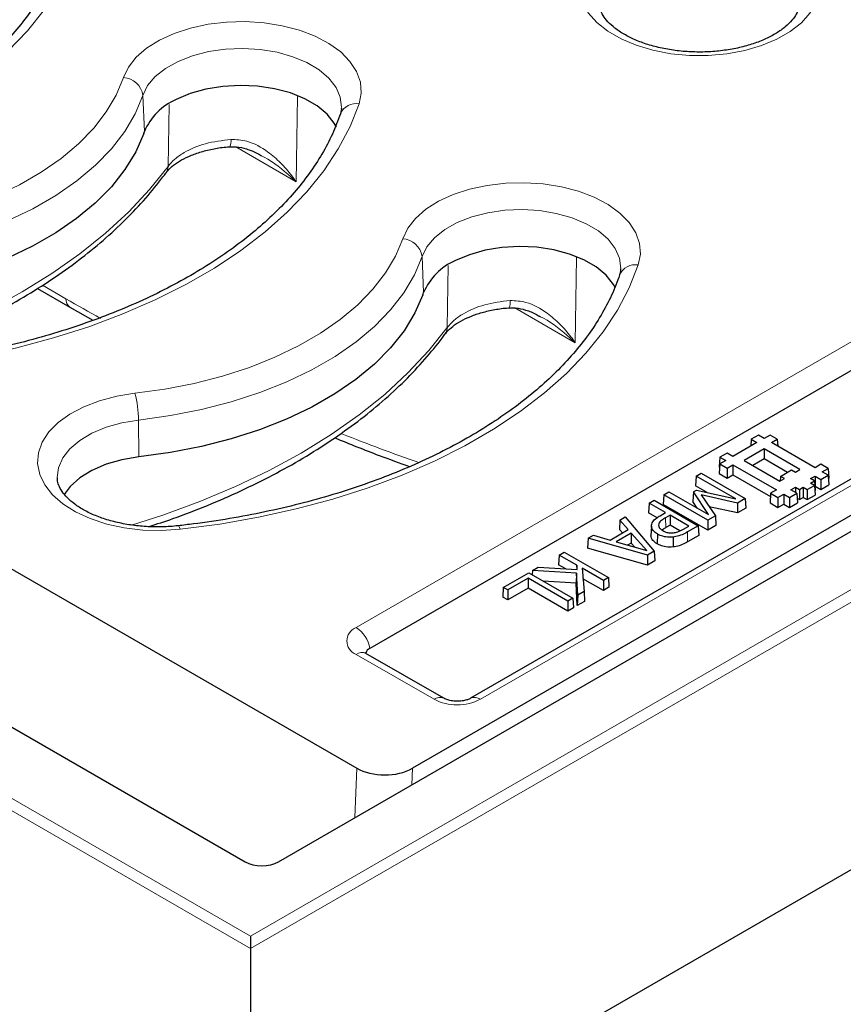
# Model space of a CAD drawing. Units: millimetres. Extents: x 0 to 420, y 0 to 297.
# Drawn here: x 298 to 313, y 125 to 143 of the extents above; entities that cross this region are included whole.
import ezdxf

# ---------------------------------------------------------------- set-up
doc = ezdxf.new("R2010")
doc.units = ezdxf.units.MM

msp = doc.modelspace()

# ---------------------------------------------------------------- linework, layer by layer
at = {"color": 8, "linetype": 'Continuous', "lineweight": 18}
for p, q in [((247.8068, 157.9262), (302.5693, 126.3125)), ((302.5693, 126.0867), (247.6051, 157.8168)), ((302.5693, 126.3125), (343.9978, 150.2286)), ((344.1994, 150.1192), (302.5693, 126.0867)), ((304.4777, 131.8975), (322.3021, 142.1873)), ((300.6206, 141.5301), (300.648, 140.8753)), ((303.4157, 141.5112), (303.3921, 139.9677)), ((301.0755, 140.2438), (301.0955, 141.364)), ((324.5507, 140.8892), (306.7263, 130.5994)), ((303.3921, 139.9677), (302.3005, 140.5979)), ((305.6714, 138.6143), (305.6988, 137.9595)), ((308.4664, 138.5955), (308.4429, 137.052)), ((306.1263, 137.3281), (306.1462, 138.4483)), ((298.8038, 138.0938), (299.2271, 137.8494)), ((308.4429, 137.052), (307.3513, 137.6821)), ((300.5426, 135.6535), (300.5478, 134.986)), ((310.0775, 133.885), (310.0828, 133.707)), ((310.4704, 133.6276), (310.4757, 133.4496)), ((305.8872, 130.5994), (304.4777, 131.413)), ((304.4575, 128.4592), (304.4888, 129.3516)), ((305.4969, 129.3508), (305.4865, 129.0533))]:
    msp.add_line(p, q, dxfattribs=at)
at = {"color": 7, "linetype": 'Continuous', "lineweight": 25}
for p, q in [((303.0742, 127.6606), (341.6624, 149.9371)), ((302.5693, 121.2455), (344.6924, 145.5627)), ((331.6615, 144.4554), (305.4969, 129.3508)), ((322.5496, 141.8111), (304.7252, 131.5213)), ((324.3721, 140.9069), (306.5477, 130.6171)), ((298.7121, 138.0359), (299.301, 137.696)), ((299.301, 137.696), (299.7181, 137.4591)), ((311.6236, 135.3075), (311.616, 135.1806)), ((311.7545, 135.383), (311.6236, 135.3075)), ((311.6236, 135.3075), (311.7297, 135.2463)), ((311.8605, 135.3218), (311.7545, 135.383)), ((311.9666, 135.383), (311.8605, 135.3218)), ((312.0974, 135.3075), (311.9666, 135.383)), ((311.9914, 135.2463), (312.0974, 135.3075)), ((312.0974, 135.3075), (312.1051, 135.1806)), ((311.7297, 135.2463), (311.2948, 134.9952)), ((311.8605, 135.1299), (311.4964, 134.9197)), ((312.5075, 134.7564), (311.8605, 135.1299)), ((311.8605, 135.1299), (311.8605, 134.9488)), ((312.7798, 134.7911), (311.9914, 135.2463)), ((311.0579, 134.9809), (311.0474, 134.806)), ((311.1888, 135.0565), (311.0579, 134.9809)), ((311.0579, 134.9809), (311.164, 134.9197)), ((311.164, 134.9197), (311.0579, 134.8585)), ((311.2948, 134.9952), (311.1888, 135.0565)), ((311.4964, 134.9197), (312.1434, 134.5462)), ((311.8605, 134.9488), (311.6532, 134.8292)), ((312.28, 134.7067), (311.8605, 134.9488)), ((311.0579, 134.8585), (311.0474, 134.6835)), ((311.0474, 134.806), (311.0545, 134.8018)), ((311.0579, 134.8585), (311.1888, 134.7829)), ((311.1888, 134.7829), (311.2949, 134.8442)), ((311.1888, 134.7829), (311.1888, 134.6019)), ((311.2949, 134.8442), (312.0833, 134.389)), ((311.2949, 134.8442), (311.2949, 134.6631)), ((312.154, 134.634), (312.3555, 134.7503)), ((312.3555, 134.7503), (312.4262, 134.7095)), ((312.4262, 134.7095), (312.5075, 134.7564)), ((312.8858, 134.8524), (312.7798, 134.7911)), ((313.0167, 134.7768), (312.8858, 134.8524)), ((312.9106, 134.7156), (313.0167, 134.7768)), ((313.0167, 134.7768), (313.0273, 134.6019)), ((295.1947, 134.717), (304.4888, 129.3516)), ((310.6283, 134.6396), (310.6178, 134.4647)), ((310.6283, 134.6396), (310.7201, 134.6926)), ((311.3451, 134.2258), (310.6283, 134.6396)), ((310.7201, 134.6926), (311.5176, 134.2322)), ((311.0474, 134.6835), (311.1888, 134.6019)), ((311.1888, 134.6019), (311.2949, 134.6631)), ((311.2949, 134.6631), (311.9738, 134.2712)), ((312.1434, 134.5462), (312.2247, 134.5931)), ((312.154, 134.634), (312.1488, 134.5494)), ((312.2247, 134.5931), (312.154, 134.634)), ((312.6985, 134.5931), (312.7798, 134.6401)), ((312.7692, 134.5523), (312.6985, 134.5931)), ((312.6985, 134.5115), (312.7692, 134.5523)), ((312.7692, 134.5523), (312.7798, 134.3773)), ((312.7798, 134.6401), (312.8858, 134.5788)), ((312.7798, 134.6401), (312.7798, 134.459)), ((312.8858, 134.5788), (313.0167, 134.6544)), ((312.8858, 134.5788), (312.8858, 134.3978)), ((313.0167, 134.6544), (312.9106, 134.7156)), ((313.0167, 134.6544), (313.0273, 134.4794)), ((313.0201, 134.5977), (313.0273, 134.6019)), ((310.5797, 134.3517), (310.6373, 134.385)), ((310.8313, 134.3414), (310.6178, 134.4647)), ((310.6373, 134.385), (311.3451, 134.2258)), ((312.0833, 134.389), (311.9772, 134.3278)), ((312.3449, 134.389), (312.4262, 134.436)), ((312.451, 134.3278), (312.3449, 134.389)), ((312.4262, 134.436), (312.4969, 134.3951)), ((312.4262, 134.436), (312.4262, 134.3421)), ((312.4969, 134.3951), (312.5676, 134.436)), ((312.4969, 134.3951), (312.4969, 134.2141)), ((312.5676, 134.436), (312.6384, 134.3952)), ((312.5676, 134.436), (312.5676, 134.2549)), ((312.6384, 134.3952), (312.7692, 134.4707)), ((312.6384, 134.3952), (312.6384, 134.2141)), ((312.7692, 134.4707), (312.6985, 134.5115)), ((312.7692, 134.4707), (312.7798, 134.2957)), ((312.775, 134.4562), (312.7798, 134.459)), ((312.775, 134.3746), (312.7798, 134.3773)), ((312.7798, 134.459), (312.8858, 134.3978)), ((312.8858, 134.3978), (313.0273, 134.4794)), ((309.7793, 134.1495), (309.871, 134.2024)), ((309.871, 134.2024), (310.6686, 133.742)), ((310.0453, 134.303), (310.0347, 134.1281)), ((310.0453, 134.303), (310.137, 134.356)), ((310.8428, 133.8426), (310.0453, 134.303)), ((310.137, 134.356), (310.8536, 133.9423)), ((310.5797, 134.3517), (310.5709, 134.1778)), ((310.8536, 133.9423), (310.5797, 134.3517)), ((311.3783, 134.1518), (310.7186, 134.2973)), ((310.7186, 134.2973), (310.9777, 133.9205)), ((311.5176, 134.2322), (311.3783, 134.1518)), ((311.5176, 134.2322), (311.5282, 134.0572)), ((311.9772, 134.3278), (311.9666, 134.1528)), ((311.9772, 134.3278), (312.108, 134.2523)), ((312.108, 134.2523), (312.2141, 134.3135)), ((312.108, 134.2523), (312.108, 134.0712)), ((312.2141, 134.3135), (312.3202, 134.2523)), ((312.2141, 134.3135), (312.2141, 134.1324)), ((312.3202, 134.2523), (312.451, 134.3278)), ((312.3202, 134.2523), (312.3202, 134.0712)), ((312.451, 134.3278), (312.4616, 134.1528)), ((312.4565, 134.2374), (312.4969, 134.2141)), ((312.4969, 134.2141), (312.5676, 134.2549)), ((312.5676, 134.2549), (312.6384, 134.2141)), ((312.6384, 134.2141), (312.7798, 134.2957)), ((309.7793, 134.1495), (309.7687, 133.9745)), ((310.076, 133.9782), (309.7793, 134.1495)), ((310.8428, 133.6615), (310.0347, 134.1281)), ((310.6498, 134.0599), (310.5709, 134.1778)), ((311.3802, 133.9718), (310.8642, 134.0856)), ((311.3783, 134.1518), (311.3802, 133.9718)), ((311.5282, 134.0572), (311.3802, 133.9718)), ((311.9666, 134.1528), (312.108, 134.0712)), ((312.108, 134.0712), (312.2141, 134.1324)), ((312.2141, 134.1324), (312.3202, 134.0712)), ((312.3202, 134.0712), (312.4616, 134.1528)), ((309.2504, 133.8442), (309.2413, 133.67)), ((309.2504, 133.8442), (309.3472, 133.9001)), ((309.4016, 133.6716), (309.2504, 133.8442)), ((309.3472, 133.9001), (309.8726, 133.2826)), ((309.9224, 133.8858), (309.7687, 133.9745)), ((309.978, 133.9217), (310.076, 133.9782)), ((310.1574, 133.9312), (310.0775, 133.885)), ((310.4954, 133.7361), (310.1574, 133.9312)), ((310.1574, 133.9312), (310.1574, 133.7501)), ((310.9777, 133.9205), (310.8428, 133.8426)), ((310.8428, 133.8426), (310.8428, 133.6615)), ((310.9777, 133.9205), (310.9865, 133.7445)), ((309.0725, 133.4816), (309.4016, 133.6716)), ((309.2942, 133.6096), (309.2413, 133.67)), ((309.8198, 133.7347), (309.8124, 133.5598)), ((310.1574, 133.7501), (310.0828, 133.707)), ((310.3348, 133.6478), (310.1574, 133.7501)), ((310.3993, 133.6806), (310.4954, 133.7361)), ((310.6686, 133.742), (310.4704, 133.6276)), ((310.6686, 133.742), (310.6791, 133.5671)), ((310.9865, 133.7445), (310.8428, 133.6615)), ((308.6766, 133.5129), (308.6639, 133.3368)), ((308.6766, 133.5129), (308.7735, 133.5688)), ((309.7463, 133.2096), (308.6766, 133.5129)), ((308.7735, 133.5688), (309.0725, 133.4816)), ((309.4562, 133.6091), (309.1807, 133.45)), ((309.4562, 133.6091), (309.4542, 133.4268)), ((309.7342, 133.2899), (309.4562, 133.6091)), ((309.9271, 133.5917), (309.9218, 133.4137)), ((310.2117, 133.5361), (310.2131, 133.3569)), ((310.6791, 133.5671), (310.4757, 133.4496)), ((292.6808, 133.311), (302.4684, 127.6606)), ((309.7478, 133.0294), (308.6639, 133.3368)), ((309.1807, 133.45), (309.7342, 133.2899)), ((309.4542, 133.4268), (309.3897, 133.3896)), ((309.5193, 133.3521), (309.4542, 133.4268)), ((308.1528, 133.2106), (308.1422, 133.0356)), ((308.1528, 133.2106), (308.2445, 133.2635)), ((308.4725, 133.026), (308.1528, 133.2106)), ((308.2445, 133.2635), (309.0421, 132.8031)), ((309.8726, 133.2826), (309.7463, 133.2096)), ((309.7463, 133.2096), (309.7478, 133.0294)), ((309.8726, 133.2826), (309.8817, 133.1067)), ((307.6676, 132.9304), (307.7732, 132.9914)), ((307.7732, 132.9914), (308.4787, 132.9461)), ((308.2746, 132.9592), (308.1422, 133.0356)), ((308.4725, 133.026), (308.4692, 132.9467)), ((308.4787, 132.9461), (308.4725, 133.026)), ((308.9504, 132.7501), (308.5667, 132.9716)), ((308.5667, 132.9716), (308.6015, 132.5487)), ((309.8817, 133.1067), (309.7478, 133.0294)), ((307.1401, 132.6259), (307.6001, 132.8915)), ((307.5899, 132.7915), (307.2216, 132.5789)), ((308.3059, 132.3781), (307.5899, 132.7915)), ((307.5899, 132.7915), (307.5899, 132.6104)), ((307.6001, 132.8915), (308.3976, 132.4311)), ((307.6676, 132.9304), (307.6608, 132.8564)), ((308.4663, 132.881), (307.6676, 132.9304)), ((308.4663, 132.881), (308.459, 132.7021)), ((308.4868, 132.4825), (308.4663, 132.881)), ((308.9504, 132.5691), (308.5823, 132.7815)), ((309.0421, 132.8031), (308.9504, 132.7501)), ((309.0421, 132.8031), (309.0527, 132.6281)), ((307.1401, 132.6259), (307.1295, 132.451)), ((307.2216, 132.5789), (307.1401, 132.6259)), ((307.5899, 132.6104), (307.2216, 132.3978)), ((308.3059, 132.197), (307.5899, 132.6104)), ((308.459, 132.7021), (307.8643, 132.7389)), ((308.4798, 132.2974), (308.459, 132.7021)), ((308.9504, 132.7501), (308.9504, 132.5691)), ((309.0527, 132.6281), (308.9504, 132.5691)), ((307.2216, 132.3978), (307.1295, 132.451)), ((307.2216, 132.5789), (307.2216, 132.3978)), ((308.3976, 132.4311), (308.3059, 132.3781)), ((308.3976, 132.4311), (308.4082, 132.2561)), ((308.4868, 132.4825), (308.4798, 132.2974)), ((308.6015, 132.5487), (308.4868, 132.4825)), ((308.6015, 132.5487), (308.6091, 132.3721)), ((308.3059, 132.3781), (308.3059, 132.197)), ((308.4082, 132.2561), (308.3059, 132.197)), ((308.6091, 132.3721), (308.4798, 132.2974)), ((306.0657, 130.6171), (304.6563, 131.4307)), ((302.5693, 126.3125), (302.5693, 126.0867)), ((302.5693, 126.0867), (302.5693, 121.2455))]:
    msp.add_line(p, q, dxfattribs=at)
at = {"color": 8, "linetype": 'Continuous', "lineweight": 18, "flags": 128}
for points in [[(299.4818, 144.2915), (299.3182, 143.8799), (299.1051, 143.4759), (298.8436, 143.0815), (298.535, 142.6986), (298.1807, 142.3291), (297.7826, 141.9748), (297.3426, 141.6375), (296.8627, 141.3187), (296.3454, 141.0201), (295.7933, 140.7431), (295.2089, 140.489), (294.5952, 140.2592), (293.9551, 140.0547), (293.2918, 139.8765), (292.6086, 139.7256), (291.9088, 139.6026), (291.1958, 139.5081)], [(312.8492, 143.3987), (312.7947, 143.2046), (312.6882, 143.0178), (312.5324, 142.843), (312.3312, 142.6843), (312.0894, 142.5458), (311.8131, 142.4309), (311.5091, 142.3423), (311.1847, 142.2822), (310.8481, 142.2522), (310.5076, 142.2529), (310.1714, 142.2844), (309.8478, 142.3459), (309.545, 142.4358), (309.2702, 142.552), (309.0303, 142.6916), (308.8311, 142.8511), (308.6776, 143.0266), (308.5736, 143.2138), (308.5216, 143.4082), (308.5229, 143.6048)], [(300.2702, 141.8505), (300.3607, 142.0401), (300.5015, 142.2191), (300.6891, 142.3832), (300.9189, 142.5284), (301.1851, 142.651), (301.4813, 142.748), (301.8002, 142.8171), (302.1339, 142.8566), (302.4741, 142.8655), (302.8126, 142.8435), (303.1409, 142.7912), (303.451, 142.7099), (303.7353, 142.6016), (303.9867, 142.469), (304.1991, 142.3153), (304.3672, 142.1443), (304.487, 141.9602), (304.5553, 141.7676), (304.5707, 141.5712), (304.5326, 141.3758)], [(304.2145, 141.3083), (304.2147, 141.3149), (304.1922, 141.4969), (304.1153, 141.6739), (303.9863, 141.8406), (303.8092, 141.9917), (303.5893, 142.1228), (303.3333, 142.2299), (303.0489, 142.3097), (302.7449, 142.3597), (302.4305, 142.3785), (302.1152, 142.3656), (301.8085, 142.3212), (301.5199, 142.2467), (301.2581, 142.1444), (301.031, 142.0175), (300.8455, 141.8697), (300.7073, 141.7056), (300.6206, 141.5301)], [(295.4242, 139.053), (295.968, 139.1286), (296.4976, 139.2326), (297.0085, 139.3641), (297.4965, 139.522), (297.9575, 139.705), (298.3875, 139.9115), (298.783, 140.1398), (299.1408, 140.3881), (299.4578, 140.6542), (299.7313, 140.9359), (299.959, 141.2308), (300.1392, 141.5366), (300.2702, 141.8505)], [(300.6206, 141.5301), (300.482, 141.1978), (300.2913, 140.8742), (300.0503, 140.562), (299.7608, 140.2639), (299.4253, 139.9823), (299.0467, 139.7195), (298.6281, 139.4778), (298.1729, 139.2593), (297.6851, 139.0656), (297.1686, 138.8985), (296.6279, 138.7593), (296.0674, 138.6493), (295.4918, 138.5692)], [(304.5326, 141.3758), (304.3689, 140.9642), (304.1559, 140.5602), (303.8944, 140.1658), (303.5858, 139.7829), (303.2315, 139.4134), (302.8334, 139.0591), (302.3933, 138.7217), (301.9135, 138.403), (301.3962, 138.1043), (300.844, 137.8273), (300.2596, 137.5733), (299.6459, 137.3435), (299.0059, 137.139), (298.3426, 136.9608), (297.6594, 136.8098), (296.9596, 136.6868), (296.2466, 136.5924)], [(295.3634, 136.6676), (295.9299, 136.849), (296.6013, 137.0944), (297.2442, 137.3641), (297.856, 137.6569), (298.4342, 137.9717), (298.9764, 138.3072), (299.4803, 138.6619), (299.944, 139.0345), (300.3656, 139.4234), (300.7433, 139.8271), (301.0755, 140.2438)], [(305.3209, 138.9348), (305.4115, 139.1243), (305.5523, 139.3034), (305.7399, 139.4675), (305.9696, 139.6126), (306.2359, 139.7352), (306.5321, 139.8323), (306.851, 139.9014), (307.1846, 139.9409), (307.5249, 139.9497), (307.8633, 139.9277), (308.1917, 139.8755), (308.5018, 139.7942), (308.7861, 139.6859), (309.0375, 139.5532), (309.2499, 139.3995), (309.418, 139.2285), (309.5377, 139.0445), (309.6061, 138.8518), (309.6214, 138.6554), (309.5833, 138.46)], [(309.2653, 138.3926), (309.2655, 138.3992), (309.243, 138.5812), (309.1661, 138.7582), (309.0371, 138.9248), (308.86, 139.076), (308.64, 139.2071), (308.384, 139.3141), (308.0997, 139.3939), (307.7957, 139.444), (307.4813, 139.4628), (307.1659, 139.4498), (306.8593, 139.4054), (306.5707, 139.331), (306.3088, 139.2287), (306.0817, 139.1017), (305.8963, 138.9539), (305.7581, 138.7898), (305.6714, 138.6143)], [(300.4749, 136.1373), (301.0188, 136.2129), (301.5484, 136.3169), (302.0593, 136.4484), (302.5473, 136.6063), (303.0082, 136.7892), (303.4383, 136.9958), (303.8338, 137.2241), (304.1916, 137.4724), (304.5085, 137.7385), (304.782, 138.0202), (305.0098, 138.3151), (305.1899, 138.6208), (305.3209, 138.9348)], [(305.6714, 138.6143), (305.5328, 138.282), (305.3421, 137.9585), (305.101, 137.6463), (304.8116, 137.3482), (304.4761, 137.0665), (304.0975, 136.8038), (303.6788, 136.5621), (303.2237, 136.3435), (302.7359, 136.1499), (302.2194, 135.9828), (301.6787, 135.8436), (301.1181, 135.7335), (300.5426, 135.6535)], [(309.5833, 138.46), (309.4197, 138.0484), (309.2066, 137.6444), (308.9451, 137.25), (308.6365, 136.8671), (308.2823, 136.4976), (307.8841, 136.1433), (307.4441, 135.806), (306.9642, 135.4872), (306.447, 135.1886), (305.8948, 134.9116), (305.3104, 134.6575), (304.6967, 134.4277), (304.0566, 134.2232), (303.3934, 134.0451), (302.7102, 133.8941), (302.0103, 133.7711), (301.2973, 133.6766)], [(300.4142, 133.7519), (300.9806, 133.9333), (301.6521, 134.1787), (302.295, 134.4484), (302.9068, 134.7412), (303.485, 135.056), (304.0271, 135.3914), (304.5311, 135.7462), (304.9948, 136.1187), (305.4164, 136.5077), (305.794, 136.9113), (306.1263, 137.3281)], [(301.2973, 133.6766), (300.9589, 133.6546), (300.6186, 133.6635), (300.285, 133.703), (299.9661, 133.7721), (299.6699, 133.8691), (299.4036, 133.9917), (299.1739, 134.1369), (298.9863, 134.301), (298.8455, 134.48), (298.7549, 134.6696), (298.7168, 134.865), (298.7322, 135.0614), (298.8005, 135.254), (298.9203, 135.4381), (299.0884, 135.6091), (299.3008, 135.7628), (299.5522, 135.8954), (299.8365, 136.0037), (300.1466, 136.085), (300.4749, 136.1373)], [(300.5426, 135.6535), (300.2386, 135.6034), (299.9542, 135.5237), (299.6982, 135.4166), (299.4783, 135.2855), (299.3012, 135.1344), (299.1722, 134.9677), (299.0953, 134.7907), (299.0727, 134.6116)], [(301.2577, 133.7399), (301.2605, 133.7398), (301.272, 133.7312), (301.2844, 133.7099), (301.2973, 133.6766)]]:
    msp.add_lwpolyline(points, dxfattribs=at)
at = {"color": 7, "linetype": 'Continuous', "lineweight": 25, "flags": 128}
for points in [[(304.1215, 140.9568), (304.084, 141.0251), (303.9522, 141.191), (303.7717, 141.3409), (303.5483, 141.4701), (303.2889, 141.5745), (303.0016, 141.6509), (302.6955, 141.6968), (302.3802, 141.7108), (302.0656, 141.6925), (301.7615, 141.6424), (301.4775, 141.5621), (301.2224, 141.4542)], [(300.6351, 140.8377), (300.4914, 140.5076), (300.2966, 140.1865), (300.0521, 139.8768), (299.7601, 139.5812), (299.4228, 139.3021), (299.0432, 139.0417), (298.6242, 138.8023), (298.1694, 138.5858), (297.6825, 138.394), (297.1675, 138.2284), (296.6286, 138.0905), (296.0702, 137.9813), (295.4971, 137.9017)], [(309.1722, 138.0411), (309.1348, 138.1093), (309.003, 138.2753), (308.8225, 138.4252), (308.599, 138.5544), (308.3396, 138.6588), (308.0524, 138.7351), (307.7463, 138.781), (307.431, 138.795), (307.1164, 138.7767), (306.8123, 138.7266), (306.5282, 138.6464), (306.2732, 138.5385)], [(305.6859, 137.922), (305.5422, 137.5919), (305.3473, 137.2707), (305.1029, 136.9611), (304.8108, 136.6654), (304.4736, 136.3863), (304.0939, 136.126), (303.675, 135.8866), (303.2201, 135.6701), (302.7332, 135.4783), (302.2182, 135.3127), (301.6793, 135.1747), (301.121, 135.0655), (300.5478, 134.986)], [(300.5478, 134.986), (300.2408, 134.935), (299.9545, 134.8532), (299.6979, 134.7433), (299.4794, 134.6087), (299.3059, 134.4539), (299.1951, 134.3049)]]:
    msp.add_lwpolyline(points, dxfattribs=at)
at = {"color": 8, "linetype": 'Continuous', "lineweight": 18}
for centre, radius, start, end in [((300.2495, 141.4761), 0.375, 8.27787, 86.83958), ((304.4767, 141.0711), 0.3098, 79.60458, 155.83174), ((302.0005, 140.6949), 0.2154, 333.841, 10.41137), ((300.8605, 140.2491), 0.2151, 324.25712, 358.5955), ((305.3002, 138.5603), 0.375, 8.27787, 86.83958), ((309.5274, 138.1553), 0.3098, 79.60458, 155.83174), ((299.4009, 137.8386), 0.1741, 176.42686, 234.95088), ((307.0513, 137.7791), 0.2154, 333.841, 10.41137), ((305.9112, 137.3334), 0.2151, 324.25712, 358.5955), ((298.7007, 135.6427), 1.8419, 0.33728, 15.57658), ((304.5697, 131.6553), 0.2591, 110.78342, 249.21658), ((304.1738, 131.4281), 0.5592, 9.59932, 57.07698), ((304.5824, 131.2666), 0.18, 65.75252, 125.55794), ((305.9922, 130.4518), 0.1812, 66.99559, 125.45164), ((306.6219, 130.4576), 0.1761, 53.65382, 114.38464), ((306.3067, 131.4092), 0.912, 242.60967, 297.39033)]:
    msp.add_arc(centre, radius, start, end, dxfattribs=at)
at = {"color": 7, "linetype": 'Continuous', "lineweight": 25}
for centre, radius, start, end in [((301.6536, 140.452), 1.091, 113.27854, 157.17399), ((298.356, 141.6413), 2.4166, 340.57717, 341.51876), ((306.7043, 137.5363), 1.091, 113.27854, 157.17399), ((303.4068, 138.7256), 2.4166, 340.57717, 341.51876), ((304.7796, 131.4052), 0.1283, 115.12266, 166.13221)]:
    msp.add_arc(centre, radius, start, end, dxfattribs=at)
at = {"color": 8, "linetype": 'Continuous', "lineweight": 18}
for start_param, end_param in [(2.3399967, 2.3595868), (2.4968131, 2.5411689)]:
    msp.add_ellipse((298.1071, 174.2388), major_axis=(-23.8219, 38.6134), ratio=0.556894, start_param=start_param, end_param=end_param, dxfattribs=at)
at = {"color": 7, "linetype": 'Continuous', "lineweight": 25}
for centre, major_axis, ratio, start_param, end_param in [((304.9922, 129.645), (0.7145, -0.0017), 0.5799982, 3.9320235, 5.4981285), ((302.7713, 127.8359), (0.4286, 0), 0.5779913, 3.9275998, 5.4971782)]:
    msp.add_ellipse(centre, major_axis=major_axis, ratio=ratio, start_param=start_param, end_param=end_param, dxfattribs=at)
for points, knots in [([(299.1431, 144.1131), (299.1212, 144.0512), (299.0562, 143.8671), (298.9154, 143.5637), (298.706, 143.2064), (298.4543, 142.8576), (298.1624, 142.5187), (297.8312, 142.1911), (297.4621, 141.8759), (297.0565, 141.5746), (296.616, 141.2885), (296.1423, 141.0191), (295.6376, 140.7675), (295.104, 140.5351), (294.5438, 140.323), (293.9594, 140.1322), (293.3536, 139.9638), (292.7289, 139.8185), (292.0882, 139.6974), (291.5614, 139.6186), (291.2486, 139.5822), (291.1563, 139.5714)], [0, 0, 0, 0, 0.0288417, 0.0857686, 0.1423595, 0.1985749, 0.2544964, 0.3102089, 0.3657863, 0.4212863, 0.4767513, 0.5322085, 0.5876733, 0.643159, 0.6986729, 0.7542181, 0.8097947, 0.8654008, 0.9210332, 0.9766882, 1, 1, 1, 1]), ([(312.4957, 143.1576), (312.4927, 143.1412), (312.4836, 143.0914), (312.4473, 143.0037), (312.3677, 142.8882), (312.248, 142.7699), (312.0865, 142.6544), (311.8909, 142.5504), (311.6649, 142.4615), (311.4134, 142.3908), (311.1426, 142.3412), (310.8593, 142.3146), (310.571, 142.3121), (310.2855, 142.3339), (310.0105, 142.3793), (309.7535, 142.4464), (309.5214, 142.5325), (309.3202, 142.6338), (309.1546, 142.7455), (309.0277, 142.8621), (308.9394, 142.9775), (308.8892, 143.0877), (308.8715, 143.1595), (308.8737, 143.1983), (308.8739, 143.203)], [0, 0, 0, 0, 0.024298, 0.0737195, 0.1199875, 0.1693025, 0.2173566, 0.2652183, 0.313234, 0.3615719, 0.4102229, 0.4591089, 0.5081263, 0.5571641, 0.6060752, 0.6547428, 0.7030609, 0.7509498, 0.7984031, 0.8455893, 0.8928909, 0.9412567, 0.9928789, 1, 1, 1, 1]), ([(304.1938, 141.1974), (304.172, 141.1355), (304.107, 140.9514), (303.9662, 140.6479), (303.7567, 140.2907), (303.505, 139.9419), (303.2131, 139.603), (302.882, 139.2753), (302.5129, 138.9602), (302.1072, 138.6589), (301.6667, 138.3728), (301.1931, 138.1033), (300.6884, 137.8518), (300.1548, 137.6193), (299.5945, 137.4072), (299.0102, 137.2165), (298.4043, 137.048), (297.7797, 136.9027), (297.139, 136.7816), (296.6122, 136.7029), (296.2994, 136.6664), (296.207, 136.6557)], [0, 0, 0, 0, 0.0288417, 0.0857686, 0.1423595, 0.1985749, 0.2544964, 0.3102089, 0.3657863, 0.4212863, 0.4767513, 0.5322085, 0.5876733, 0.643159, 0.6986729, 0.7542181, 0.8097947, 0.8654008, 0.9210332, 0.9766882, 1, 1, 1, 1]), ([(304.2103, 141.3072), (304.2109, 141.2914), (304.2122, 141.2559), (304.2004, 141.2182), (304.1938, 141.1974)], [0, 0, 0, 0, 0.4462306, 1, 1, 1, 1]), ([(301.0389, 140.124), (301.0483, 140.1379), (301.0785, 140.1822), (301.1715, 140.2661), (301.3147, 140.3622), (301.495, 140.4483), (301.7032, 140.5202), (301.9347, 140.5704), (302.1021, 140.5965), (302.1897, 140.5993), (302.1937, 140.5994)], [0, 0, 0, 0, 0.07014986, 0.22450453, 0.37629887, 0.52961996, 0.68146561, 0.83764471, 0.99266018, 1, 1, 1, 1]), ([(302.1935, 140.5957), (302.233, 140.5981), (302.3345, 140.6041), (302.504, 140.5616), (302.6566, 140.5044), (302.7413, 140.4509), (302.7651, 140.4358)], [0, 0, 0, 0, 0.1968442, 0.5063084, 0.8608744, 1, 1, 1, 1]), ([(295.6817, 136.6413), (295.8256, 136.6883), (296.188, 136.8067), (296.7429, 137.0228), (297.3468, 137.2853), (297.9221, 137.5701), (298.4679, 137.875), (298.9817, 138.1995), (299.4616, 138.5423), (299.9058, 138.9025), (300.3125, 139.2786), (300.6729, 139.6621), (300.9048, 139.9469), (301.0176, 140.0998), (301.035, 140.1234)], [0, 0, 0, 0, 0.0610165, 0.1537515, 0.2465344, 0.3393651, 0.4322401, 0.5251516, 0.6180848, 0.7110074, 0.8038805, 0.8966531, 0.9840583, 1, 1, 1, 1]), ([(309.261, 138.3915), (309.2616, 138.3756), (309.263, 138.3401), (309.2512, 138.3025), (309.2446, 138.2816)], [0, 0, 0, 0, 0.44623061, 1, 1, 1, 1]), ([(309.2446, 138.2816), (309.2228, 138.2197), (309.1578, 138.0356), (309.017, 137.7322), (308.8075, 137.3749), (308.5558, 137.0261), (308.2639, 136.6872), (307.9327, 136.3596), (307.5636, 136.0444), (307.158, 135.7431), (306.7175, 135.4571), (306.2439, 135.1876), (305.7391, 134.936), (305.2055, 134.7036), (304.6453, 134.4915), (304.0609, 134.3007), (303.4551, 134.1323), (302.8304, 133.987), (302.1897, 133.8659), (301.6629, 133.7871), (301.3501, 133.7507), (301.2578, 133.74)], [0, 0, 0, 0, 0.0288417, 0.0857686, 0.1423595, 0.1985749, 0.2544964, 0.3102089, 0.3657863, 0.4212863, 0.4767513, 0.5322085, 0.5876733, 0.643159, 0.6986729, 0.7542181, 0.8097947, 0.8654008, 0.9210332, 0.9766882, 1, 1, 1, 1]), ([(306.0897, 137.2083), (306.0991, 137.2221), (306.1293, 137.2664), (306.2222, 137.3503), (306.3655, 137.4465), (306.5457, 137.5325), (306.754, 137.6045), (306.9855, 137.6546), (307.1529, 137.6807), (307.2405, 137.6835), (307.2445, 137.6837)], [0, 0, 0, 0, 0.07014986, 0.22450453, 0.37629887, 0.52961996, 0.68146561, 0.83764471, 0.99266018, 1, 1, 1, 1]), ([(307.2443, 137.68), (307.2837, 137.6823), (307.3853, 137.6884), (307.5548, 137.6459), (307.7074, 137.5887), (307.792, 137.5351), (307.8159, 137.52)], [0, 0, 0, 0, 0.1968442, 0.5063084, 0.8608744, 1, 1, 1, 1]), ([(300.7325, 133.7256), (300.8763, 133.7726), (301.2388, 133.891), (301.7937, 134.1071), (302.3976, 134.3696), (302.9729, 134.6543), (303.5186, 134.9593), (304.0324, 135.2837), (304.5124, 135.6266), (304.9566, 135.9867), (305.3633, 136.3628), (305.7236, 136.7463), (305.9555, 137.0311), (306.0683, 137.184), (306.0857, 137.2076)], [0, 0, 0, 0, 0.06101648, 0.15375155, 0.24653442, 0.33936507, 0.43224013, 0.52515156, 0.61808476, 0.71100737, 0.80388054, 0.89665314, 0.98405828, 1, 1, 1, 1]), ([(304.0914, 135.333), (304.3593, 135.2234), (304.8128, 135.0379), (305.2622, 134.8788), (305.4461, 134.8137)], [0, 0, 0, 0, 0.59056416, 1, 1, 1, 1]), ([(301.2578, 133.74), (301.2091, 133.7352), (301.0661, 133.7212), (300.8239, 133.7162), (300.5375, 133.7333), (300.2599, 133.7745), (299.9991, 133.8378), (299.762, 133.9207), (299.5547, 134.0195), (299.3822, 134.1297), (299.2481, 134.2458), (299.1527, 134.3619), (299.0965, 134.4731), (299.0723, 134.5517), (299.0757, 134.5962), (299.0765, 134.607)], [0, 0, 0, 0, 0.0440878, 0.129364, 0.2147263, 0.2999163, 0.3847183, 0.4689439, 0.5524418, 0.6351676, 0.7173389, 0.7995616, 0.8831997, 0.9715816, 1, 1, 1, 1]), ([(309.8198, 133.7347), (309.8245, 133.7599), (309.8342, 133.8123), (309.9007, 133.8747), (309.9555, 133.908), (309.978, 133.9217)], [0, 0, 0, 0, 0.35194707, 0.73421672, 1, 1, 1, 1]), ([(310.0775, 133.885), (310.0572, 133.8727), (310.0133, 133.846), (309.9586, 133.8025), (309.9517, 133.7675), (309.9487, 133.7525)], [0, 0, 0, 0, 0.32911925, 0.71288933, 1, 1, 1, 1]), ([(309.9271, 133.5917), (309.8993, 133.6112), (309.8562, 133.6414), (309.825, 133.6923), (309.8216, 133.7203), (309.8198, 133.7347)], [0, 0, 0, 0, 0.4713824, 0.7294745, 1, 1, 1, 1]), ([(309.9487, 133.7525), (309.9524, 133.7339), (309.9594, 133.6992), (309.9996, 133.6681), (310.0227, 133.6543), (310.0265, 133.652)], [0, 0, 0, 0, 0.489744, 0.9142955, 1, 1, 1, 1]), ([(310.0828, 133.707), (310.0611, 133.6952), (310.035, 133.6809), (310.0166, 133.6632), (310.0135, 133.6603)], [0, 0, 0, 0, 0.8309024, 1, 1, 1, 1]), ([(310.2176, 133.613), (310.2443, 133.6181), (310.2923, 133.6273), (310.3504, 133.6536), (310.3829, 133.6716), (310.3993, 133.6806)], [0, 0, 0, 0, 0.3822392, 0.688546, 1, 1, 1, 1]), ([(309.9218, 133.4137), (309.894, 133.4331), (309.8502, 133.4637), (309.8178, 133.5155), (309.8142, 133.5448), (309.8124, 133.5598)], [0, 0, 0, 0, 0.4612059, 0.724059, 1, 1, 1, 1]), ([(310.2117, 133.5361), (310.1675, 133.5344), (310.085, 133.5313), (309.9879, 133.5592), (309.9437, 133.5829), (309.9271, 133.5917)], [0, 0, 0, 0, 0.4191768, 0.782864, 1, 1, 1, 1]), ([(310.0265, 133.652), (310.0393, 133.6453), (310.0706, 133.6286), (310.1281, 133.6125), (310.1822, 133.6094), (310.2096, 133.6122), (310.2176, 133.613)], [0, 0, 0, 0, 0.2452248, 0.6042617, 0.8857329, 1, 1, 1, 1]), ([(310.4704, 133.6276), (310.4392, 133.6107), (310.3765, 133.5765), (310.2859, 133.5458), (310.2277, 133.5382), (310.2117, 133.5361)], [0, 0, 0, 0, 0.4188252, 0.8410178, 1, 1, 1, 1]), ([(310.2131, 133.3569), (310.169, 133.3552), (310.0856, 133.3519), (309.9856, 133.3797), (309.9395, 133.4043), (309.9218, 133.4137)], [0, 0, 0, 0, 0.4093312, 0.7742101, 1, 1, 1, 1]), ([(310.4757, 133.4496), (310.4444, 133.4326), (310.3817, 133.3985), (310.2902, 133.3671), (310.2305, 133.3592), (310.2131, 133.3569)], [0, 0, 0, 0, 0.4127624, 0.8286567, 1, 1, 1, 1]), ([(304.6563, 131.4307), (304.6498, 131.435), (304.637, 131.4434), (304.6382, 131.4426), (304.6387, 131.4423)], [0, 0, 0, 0, 0.511919, 1, 1, 1, 1]), ([(306.5477, 130.6171), (306.5393, 130.6126), (306.518, 130.6012), (306.4593, 130.581), (306.3728, 130.5655), (306.2707, 130.5629), (306.175, 130.5756), (306.1029, 130.5977), (306.0771, 130.6111), (306.0657, 130.6171)], [0, 0, 0, 0, 0.091309, 0.2322184, 0.3875937, 0.5566537, 0.7314369, 0.880786, 1, 1, 1, 1])]:
    msp.add_open_spline(points, degree=3, knots=knots, dxfattribs=at)
at = {"color": 8, "linetype": 'Continuous', "lineweight": 18}
for points, knots in [([(301.0755, 140.2438), (301.1136, 140.2883), (301.1912, 140.3788), (301.406, 140.5271), (301.7406, 140.6724), (302.0551, 140.7133), (302.2124, 140.7338)], [0, 0, 0, 0, 0.17526029, 0.35671373, 0.678383, 1, 1, 1, 1]), ([(302.2124, 140.7338), (302.3094, 140.7284), (302.5502, 140.715), (302.8545, 140.5376), (303.1171, 140.3122), (303.2799, 140.1239), (303.3662, 140.0054), (303.3916, 139.9685), (303.3921, 139.9677)], [0, 0, 0, 0, 0.1982753, 0.4921306, 0.7000424, 0.9082084, 0.9980473, 1, 1, 1, 1]), ([(303.3921, 139.9677), (303.3914, 139.9684), (303.3599, 139.9979), (303.1821, 140.1568), (302.9822, 140.3311), (302.7818, 140.4274), (302.7649, 140.4354)], [0, 0, 0, 0, 0.0039111, 0.1685839, 0.9300901, 1, 1, 1, 1]), ([(306.1263, 137.3281), (306.1644, 137.3726), (306.2419, 137.463), (306.4568, 137.6113), (306.7914, 137.7566), (307.1059, 137.7976), (307.2631, 137.818)], [0, 0, 0, 0, 0.17526029, 0.35671373, 0.678383, 1, 1, 1, 1]), ([(307.2631, 137.818), (307.3601, 137.8126), (307.6009, 137.7993), (307.9052, 137.6219), (308.1679, 137.3965), (308.3307, 137.2081), (308.4169, 137.0896), (308.4423, 137.0528), (308.4429, 137.052)], [0, 0, 0, 0, 0.1982753, 0.4921306, 0.7000424, 0.9082084, 0.9980473, 1, 1, 1, 1]), ([(308.4429, 137.052), (308.4421, 137.0527), (308.4107, 137.0821), (308.2328, 137.2411), (308.033, 137.4153), (307.8326, 137.5116), (307.8157, 137.5197)], [0, 0, 0, 0, 0.0039111, 0.1685839, 0.9300901, 1, 1, 1, 1])]:
    msp.add_open_spline(points, degree=3, knots=knots, dxfattribs=at)

doc.saveas('drawing.dxf')
